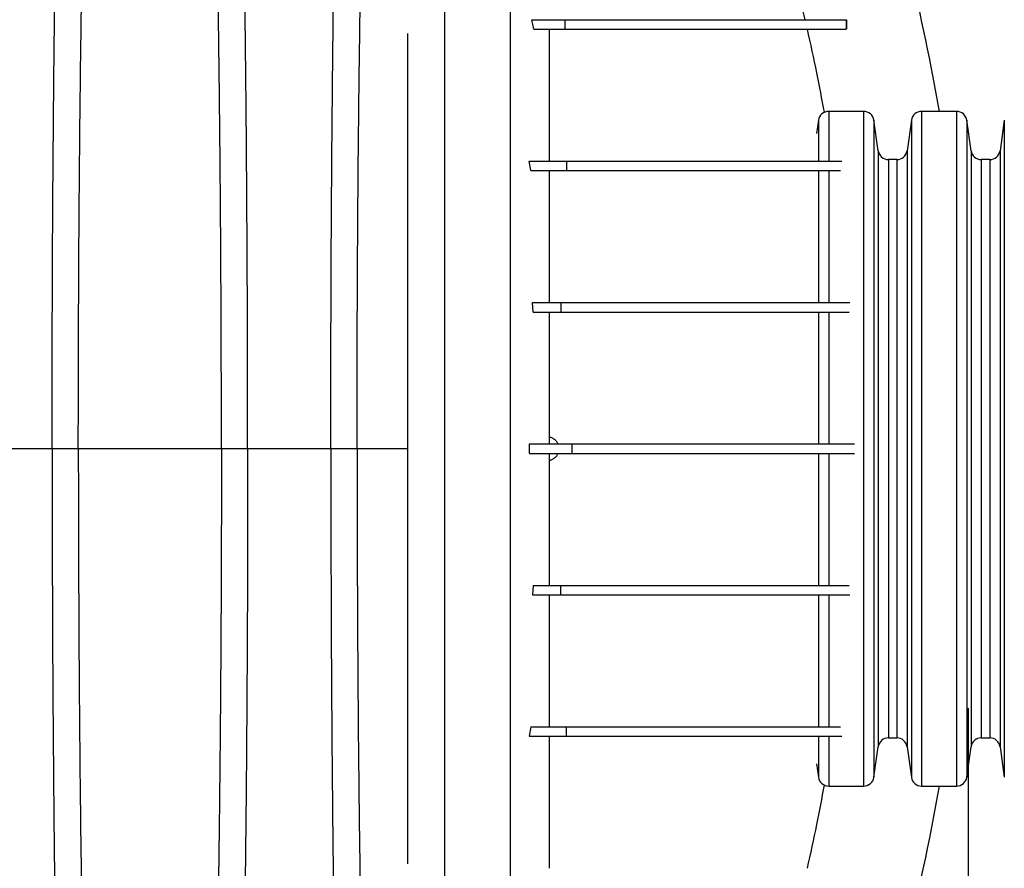
# Model space of a CAD drawing. Units: millimetres. Extents: x 648 to 27417, y 455 to 16615.
# Drawn here: x 25392 to 25705, y 7508 to 7779 of the extents above; entities that cross this region are included whole.
import ezdxf

# ---------------------------------------------------------------- set-up
doc = ezdxf.new("R2010")
doc.units = ezdxf.units.MM
doc.header["$LTSCALE"] = 65
doc.layers.add('FORMAT', color=7, linetype='Continuous')
doc.styles.add('SLDTEXTSTYLE1', font='TXT', dxfattribs={"width": 0.7})
doc.dimstyles.new('SLDDIMSTYLE8', dxfattribs={"dimtxt": 146.755556, "dimasz": 146.755556, "dimexe": 0, "dimexo": 0.0625, "dimgap": 36.688889, "dimtad": 0, "dimtih": 1, "dimtoh": 1, "dimdec": 0, "dimlfac": 1.692308, "dimrnd": 1e-09, "dimzin": 12, "dimdsep": 46, "dimtxsty": 'SLDTEXTSTYLE1', "dimsah": 1, "dimcen": 0.09, "dimadec": 0, "dimazin": 3, "dimtfac": 1, "dimtdec": 0, "dimtmove": 0, "dimatfit": 0, "dimfxl": 1, "dimfrac": 2, "dimtolj": 1, "dimtzin": 12, "dimarcsym": 0})

# ---------------------------------------------------------------- blocks, each defined once
blk = doc.blocks.new('_D_9')
at = {"layer": 'FORMAT', "color": 7, "transparency": 16777216}
for p, q in [((25693.37, 7559.51), (25693.37, 6738.01)), ((25873.48, 6966.65), (25873.48, 6738.01)), ((25693.37, 6803.01), (25411.14, 6803.01)), ((25873.48, 6803.01), (26200.61, 6803.01))]:
    blk.add_line(p, q, dxfattribs=at)
for points in [[(25693.37, 6803.01), (25546.61, 6825.59), (25546.61, 6780.43)], [(25873.48, 6803.01), (26020.23, 6780.43), (26020.23, 6825.59)]]:
    blk.add_solid(points, dxfattribs=at)
at = {"layer": 'FORMAT', "color": 7, "transparency": 16777216, "char_height": 137.583, "attachment_point": 1, "style": 'SLDTEXTSTYLE1'}
for s, insert in [('305mm', (26200.61, 6873.36)), ('MIN', (26868.59, 6873.36))]:
    blk.add_mtext(s, dxfattribs=dict(at, insert=insert))

msp = doc.modelspace()

# ---------------------------------------------------------------- linework, layer by layer
at = {"color": 7, "linetype": 'Continuous', "lineweight": 25}
for p, q in [((25555.26, 7775.64), (25554.58, 7778.64)), ((25554.58, 7778.64), (25565.12, 7778.64)), ((25565.12, 7778.64), (25565.12, 7775.64)), ((25654.63, 7778.64), (25654.63, 7775.64)), ((25654.7, 7778.64), (25654.7, 7775.64)), ((25555.26, 7775.64), (25565.12, 7775.64)), ((25660.16, 7749.45), (25649.03, 7749.45)), ((25649.03, 7749.45), (25649.03, 7733.63)), ((25660.16, 7749.45), (25660.16, 7534.67)), ((25689.73, 7749.45), (25678.6, 7749.45)), ((25678.6, 7749.45), (25678.6, 7534.67)), ((25689.73, 7749.45), (25689.73, 7534.67)), ((25645.78, 7746.62), (25645.18, 7742.37)), ((25645.78, 7746.62), (25645.78, 7733.62)), ((25664.78, 7736.93), (25663.42, 7746.62)), ((25663.42, 7746.62), (25663.42, 7537.49)), ((25675.34, 7746.62), (25673.98, 7736.93)), ((25675.34, 7746.62), (25675.34, 7537.49)), ((25694.35, 7736.93), (25692.98, 7746.62)), ((25692.98, 7746.62), (25692.98, 7537.49)), ((25704.91, 7746.62), (25703.55, 7736.93)), ((25704.91, 7746.62), (25704.91, 7537.49)), ((25664.78, 7736.93), (25664.78, 7547.19)), ((25673.98, 7736.93), (25673.98, 7547.19)), ((25694.35, 7736.93), (25694.35, 7547.19)), ((25703.55, 7736.93), (25703.55, 7547.19)), ((25554.22, 7730.61), (25553.77, 7733.61)), ((25553.77, 7733.61), (25565.64, 7733.61)), ((25565.64, 7733.61), (25565.64, 7730.61)), ((25670.73, 7734.1), (25668.03, 7734.1)), ((25668.03, 7734.1), (25668.03, 7550.01)), ((25670.73, 7734.1), (25670.73, 7550.01)), ((25700.3, 7734.1), (25697.6, 7734.1)), ((25697.6, 7734.1), (25697.6, 7550.01)), ((25700.3, 7734.1), (25700.3, 7550.01)), ((25554.22, 7730.61), (25565.64, 7730.61)), ((25645.78, 7730.7), (25645.78, 7688.62)), ((25649.03, 7730.69), (25649.03, 7688.63)), ((25555.02, 7685.58), (25554.83, 7688.59)), ((25554.83, 7688.59), (25563.79, 7688.59)), ((25563.79, 7688.59), (25563.79, 7685.58)), ((25555.02, 7685.58), (25563.79, 7685.58)), ((25645.78, 7685.6), (25645.78, 7643.56)), ((25649.03, 7685.6), (25649.03, 7643.56)), ((25515.01, 7645.95), (25515.01, 7638.45)), ((25560.04, 7645.81), (25560.04, 7643.56)), ((25401.92, 7642.06), (25375.47, 7642.06)), ((25410.27, 7642.06), (25401.92, 7642.06)), ((25455.8, 7642.06), (25410.27, 7642.06)), ((25464.15, 7642.06), (25455.8, 7642.06)), ((25490.6, 7642.06), (25464.15, 7642.06)), ((25498.95, 7642.06), (25490.6, 7642.06)), ((25515.01, 7642.06), (25498.95, 7642.06)), ((25553.85, 7640.56), (25553.85, 7643.56)), ((25553.85, 7643.56), (25567.29, 7643.56)), ((25567.29, 7643.56), (25567.29, 7640.56)), ((25553.85, 7640.56), (25567.29, 7640.56)), ((25560.04, 7640.56), (25560.04, 7638.31)), ((25645.78, 7640.56), (25645.78, 7598.51)), ((25649.03, 7640.56), (25649.03, 7598.49)), ((25555.02, 7598.53), (25554.83, 7595.53)), ((25555.02, 7598.53), (25563.79, 7598.53)), ((25563.79, 7595.53), (25563.79, 7598.53)), ((25554.83, 7595.53), (25563.79, 7595.53)), ((25645.78, 7595.5), (25645.78, 7553.42)), ((25649.03, 7595.5), (25649.03, 7553.44)), ((25554.22, 7553.5), (25553.77, 7550.5)), ((25553.77, 7550.5), (25565.64, 7550.5)), ((25554.22, 7553.5), (25565.64, 7553.5)), ((25565.64, 7550.5), (25565.64, 7553.5)), ((25645.78, 7550.49), (25645.78, 7537.49)), ((25649.03, 7550.42), (25649.03, 7534.67)), ((25668.03, 7550.01), (25670.73, 7550.01)), ((25697.6, 7550.01), (25700.3, 7550.01)), ((25663.42, 7537.49), (25664.78, 7547.19)), ((25673.98, 7547.19), (25675.34, 7537.49)), ((25692.98, 7537.49), (25694.35, 7547.19)), ((25703.55, 7547.19), (25704.91, 7537.49)), ((25645.18, 7541.75), (25645.78, 7537.49)), ((25649.03, 7534.67), (25660.16, 7534.67)), ((25678.6, 7534.67), (25689.73, 7534.67))]:
    msp.add_line(p, q, dxfattribs=at)
for centre, radius, start, end in [((25056.98, 7642.06), 636.39, 9.71515, 18.04004), ((25649.03, 7746.16), 3.28, 90, 172), ((25660.16, 7746.16), 3.28, 8, 90), ((25678.6, 7746.16), 3.28, 90, 172), ((25689.73, 7746.16), 3.28, 8, 90), ((25668.03, 7737.38), 3.28, 188, 270), ((25670.73, 7737.38), 3.28, 270, 352), ((25697.6, 7737.38), 3.28, 188, 270), ((25700.3, 7737.38), 3.28, 270, 352), ((25668.03, 7546.73), 3.28, 90, 172), ((25670.73, 7546.73), 3.28, 8, 90), ((25697.6, 7546.73), 3.28, 90, 172), ((25700.3, 7546.73), 3.28, 8, 90), ((25649.03, 7537.95), 3.28, 188, 270), ((25660.16, 7537.95), 3.28, 270, 352), ((25678.6, 7537.95), 3.28, 188, 270), ((25689.73, 7537.95), 3.28, 270, 352), ((25056.98, 7642.06), 636.39, 341.95996, 350.28485)]:
    msp.add_arc(centre, radius, start, end, dxfattribs=at)
for points, knots in [([(25401.92, 7642.06), (25401.92, 7646.66), (25401.93, 7655.84), (25401.95, 7669.55), (25401.99, 7683.13), (25402.04, 7696.58), (25402.1, 7709.86), (25402.18, 7722.97), (25402.28, 7735.87), (25402.39, 7748.75), (25402.51, 7761.58), (25402.65, 7774.33), (25402.8, 7786.77), (25402.97, 7798.87), (25403.14, 7810.63), (25403.33, 7822.01), (25403.53, 7832.99), (25403.75, 7843.55), (25403.97, 7853.67), (25404.2, 7863.32), (25404.45, 7872.5), (25404.72, 7881.6), (25405.01, 7890.85), (25405.33, 7900.21), (25405.67, 7909.16), (25406.05, 7918.57), (25406.48, 7928.26), (25406.96, 7938.07), (25407.46, 7947.16), (25407.97, 7955.54), (25408.49, 7963.19), (25409.02, 7970.12), (25409.63, 7977.02), (25410.32, 7983.82), (25411.09, 7990.93), (25411.86, 7997.53), (25412.38, 8001.52), (25412.64, 8003.51)], [0, 0, 0, 0, 0.022104, 0.044093, 0.065984, 0.087791, 0.109527, 0.131207, 0.152842, 0.174443, 0.197048, 0.21964, 0.242231, 0.264834, 0.28746, 0.310122, 0.332832, 0.355606, 0.378456, 0.401401, 0.424455, 0.447636, 0.474984, 0.502304, 0.529602, 0.556882, 0.592292, 0.627691, 0.663091, 0.698503, 0.733938, 0.769406, 0.80492, 0.853747, 0.902479, 0.951201, 1, 1, 1, 1]), ([(25464.15, 7642.06), (25464.15, 7646.66), (25464.15, 7655.84), (25464.13, 7669.55), (25464.09, 7683.13), (25464.04, 7696.58), (25463.97, 7709.86), (25463.89, 7722.97), (25463.8, 7735.87), (25463.69, 7748.75), (25463.57, 7761.58), (25463.43, 7774.33), (25463.27, 7786.77), (25463.11, 7798.87), (25462.93, 7810.63), (25462.74, 7822.01), (25462.54, 7832.99), (25462.33, 7843.55), (25462.11, 7853.67), (25461.87, 7863.32), (25461.63, 7872.5), (25461.36, 7881.6), (25461.06, 7890.85), (25460.74, 7900.21), (25460.41, 7909.16), (25460.03, 7918.57), (25459.6, 7928.26), (25459.11, 7938.07), (25458.62, 7947.16), (25458.11, 7955.54), (25457.59, 7963.19), (25457.05, 7970.12), (25456.45, 7977.02), (25455.76, 7983.82), (25454.99, 7990.93), (25454.21, 7997.53), (25453.69, 8001.52), (25453.43, 8003.51)], [0, 0, 0, 0, 0.022104, 0.044093, 0.065984, 0.087791, 0.109527, 0.131207, 0.152842, 0.174443, 0.197048, 0.21964, 0.242231, 0.264834, 0.28746, 0.310122, 0.332832, 0.355606, 0.378456, 0.401401, 0.424455, 0.447636, 0.474984, 0.502304, 0.529602, 0.556882, 0.592292, 0.627691, 0.663091, 0.698503, 0.733938, 0.769406, 0.80492, 0.853747, 0.902479, 0.951201, 1, 1, 1, 1]), ([(25490.6, 7642.06), (25490.6, 7646.66), (25490.61, 7655.84), (25490.63, 7669.54), (25490.67, 7683.12), (25490.72, 7696.56), (25490.78, 7709.84), (25490.86, 7722.93), (25490.96, 7735.83), (25491.07, 7748.7), (25491.19, 7761.53), (25491.33, 7774.27), (25491.48, 7786.7), (25491.65, 7798.8), (25491.82, 7810.55), (25492.01, 7821.92), (25492.21, 7832.9), (25492.43, 7843.46), (25492.65, 7853.57), (25492.88, 7863.22), (25493.13, 7872.4), (25493.4, 7881.51), (25493.69, 7890.75), (25494.01, 7900.12), (25494.35, 7909.08), (25494.73, 7918.49), (25495.16, 7928.18), (25495.64, 7937.99), (25496.14, 7947.09), (25496.65, 7955.48), (25497.17, 7963.13), (25497.7, 7970.07), (25498.31, 7976.99), (25499, 7983.8), (25499.77, 7990.92), (25500.54, 7997.53), (25501.06, 8001.52), (25501.32, 8003.51)], [0, 0, 0, 0, 0.022098, 0.04408, 0.065963, 0.087761, 0.109488, 0.131158, 0.152782, 0.174372, 0.196965, 0.219546, 0.242127, 0.264719, 0.287335, 0.309987, 0.332688, 0.355453, 0.378296, 0.401233, 0.424282, 0.447456, 0.474799, 0.502116, 0.529413, 0.556693, 0.592106, 0.627512, 0.662922, 0.698345, 0.733793, 0.769277, 0.804807, 0.853659, 0.90242, 0.951171, 1, 1, 1, 1]), ([(25526.82, 8002.68), (25526.82, 8001.99), (25526.82, 8000.6), (25526.82, 7997.71), (25526.82, 7994.23), (25526.82, 7990.12), (25526.82, 7985.44), (25526.82, 7980.21), (25526.82, 7974.48), (25526.82, 7968.22), (25526.82, 7961.41), (25526.82, 7954.06), (25526.82, 7946.18), (25526.82, 7937.83), (25526.82, 7929.01), (25526.82, 7919.68), (25526.82, 7909.81), (25526.82, 7899.94), (25526.82, 7890.14), (25526.82, 7880.5), (25526.82, 7870.42), (25526.82, 7859.87), (25526.82, 7848.8), (25526.82, 7838.02), (25526.82, 7827.63), (25526.82, 7817.74), (25526.82, 7807.48), (25526.82, 7796.84), (25526.82, 7785.82), (25526.82, 7774.41), (25526.82, 7762.63), (25526.82, 7750.48), (25526.82, 7737.96), (25526.82, 7725.09), (25526.82, 7711.89), (25526.82, 7700.25), (25526.82, 7690.29), (25526.82, 7682.08), (25526.82, 7673.77), (25526.82, 7665.37), (25526.82, 7656.91), (25526.82, 7648.9), (25526.82, 7640.87), (25526.82, 7631.1), (25526.82, 7619.19), (25526.82, 7605.74), (25526.82, 7592.56), (25526.82, 7579.65), (25526.82, 7567.02), (25526.82, 7554.69), (25526.82, 7542.66), (25526.82, 7530.77), (25526.82, 7519.03), (25526.82, 7507.47), (25526.82, 7496.28), (25526.82, 7485.47), (25526.82, 7475.02), (25526.82, 7464.28), (25526.82, 7453.31), (25526.82, 7442.19), (25526.82, 7431.57), (25526.82, 7421.4), (25526.82, 7411.72), (25526.82, 7402.49), (25526.82, 7393.67), (25526.82, 7385.19), (25526.82, 7376.48), (25526.82, 7367.61), (25526.82, 7358.65), (25526.82, 7350.14), (25526.82, 7342.06), (25526.82, 7334.42), (25526.82, 7327.23), (25526.82, 7320.49), (25526.82, 7314.19), (25526.82, 7308.34), (25526.82, 7302.96), (25526.82, 7298.07), (25526.82, 7293.68), (25526.82, 7290.29), (25526.82, 7287.72), (25526.82, 7285.79), (25526.82, 7284.09), (25526.82, 7282.61), (25526.82, 7281.83), (25526.82, 7281.45)], [0, 0, 0, 0, 0.014711, 0.02965, 0.044793, 0.060119, 0.075602, 0.090934, 0.106361, 0.121857, 0.137389, 0.153244, 0.169072, 0.184851, 0.200596, 0.216305, 0.231973, 0.2476, 0.26072, 0.273814, 0.286894, 0.299993, 0.313129, 0.3263, 0.336675, 0.347075, 0.357508, 0.367982, 0.378501, 0.389075, 0.399714, 0.410429, 0.421231, 0.432133, 0.44315, 0.454295, 0.460928, 0.467614, 0.474356, 0.481156, 0.488019, 0.494857, 0.500551, 0.507468, 0.51852, 0.529402, 0.540128, 0.550714, 0.561174, 0.57152, 0.581766, 0.591924, 0.602484, 0.612971, 0.623397, 0.633772, 0.644105, 0.654403, 0.666721, 0.679005, 0.691261, 0.703489, 0.715697, 0.727696, 0.739721, 0.751778, 0.763869, 0.778579, 0.793343, 0.808162, 0.823034, 0.837978, 0.852713, 0.867482, 0.882262, 0.897028, 0.911757, 0.926427, 0.941015, 0.9555, 0.964545, 0.973536, 0.982471, 0.991345, 1, 1, 1, 1]), ([(25547.72, 8002.68), (25547.72, 8001.99), (25547.72, 8000.6), (25547.72, 7997.71), (25547.72, 7994.23), (25547.72, 7990.12), (25547.72, 7985.44), (25547.72, 7980.21), (25547.72, 7974.48), (25547.72, 7968.22), (25547.72, 7961.41), (25547.72, 7954.06), (25547.72, 7946.18), (25547.72, 7937.83), (25547.72, 7929.01), (25547.72, 7919.68), (25547.72, 7909.81), (25547.72, 7899.94), (25547.72, 7890.14), (25547.72, 7880.5), (25547.72, 7870.42), (25547.72, 7859.87), (25547.72, 7848.8), (25547.72, 7838.02), (25547.72, 7827.63), (25547.72, 7817.74), (25547.72, 7807.48), (25547.72, 7796.84), (25547.72, 7785.82), (25547.72, 7774.41), (25547.72, 7762.63), (25547.72, 7750.48), (25547.72, 7737.96), (25547.72, 7725.09), (25547.72, 7711.89), (25547.72, 7700.25), (25547.72, 7690.29), (25547.72, 7682.08), (25547.72, 7673.77), (25547.72, 7665.37), (25547.72, 7656.91), (25547.72, 7648.9), (25547.72, 7640.87), (25547.72, 7631.1), (25547.72, 7619.19), (25547.72, 7605.74), (25547.72, 7592.56), (25547.72, 7579.65), (25547.72, 7567.02), (25547.72, 7554.69), (25547.72, 7542.66), (25547.72, 7530.77), (25547.72, 7519.03), (25547.72, 7507.47), (25547.72, 7496.28), (25547.72, 7485.47), (25547.72, 7475.02), (25547.72, 7464.28), (25547.72, 7453.31), (25547.72, 7442.19), (25547.72, 7431.57), (25547.72, 7421.4), (25547.72, 7411.72), (25547.72, 7402.49), (25547.72, 7393.67), (25547.72, 7385.19), (25547.72, 7376.48), (25547.72, 7367.61), (25547.72, 7358.65), (25547.72, 7350.14), (25547.72, 7342.06), (25547.72, 7334.42), (25547.72, 7327.23), (25547.72, 7320.49), (25547.72, 7314.19), (25547.72, 7308.34), (25547.72, 7302.96), (25547.72, 7298.07), (25547.72, 7293.68), (25547.72, 7290.29), (25547.72, 7287.72), (25547.72, 7285.79), (25547.72, 7284.09), (25547.72, 7282.61), (25547.72, 7281.83), (25547.72, 7281.45)], [0, 0, 0, 0, 0.014711, 0.02965, 0.044793, 0.060119, 0.075602, 0.090934, 0.106361, 0.121857, 0.137389, 0.153244, 0.169072, 0.184851, 0.200596, 0.216305, 0.231973, 0.2476, 0.26072, 0.273814, 0.286894, 0.299993, 0.313129, 0.3263, 0.336675, 0.347075, 0.357508, 0.367982, 0.378501, 0.389075, 0.399714, 0.410429, 0.421231, 0.432133, 0.44315, 0.454295, 0.460928, 0.467614, 0.474356, 0.481156, 0.488019, 0.494857, 0.500551, 0.507468, 0.51852, 0.529402, 0.540128, 0.550714, 0.561174, 0.57152, 0.581766, 0.591924, 0.602484, 0.612971, 0.623397, 0.633772, 0.644105, 0.654403, 0.666721, 0.679005, 0.691261, 0.703489, 0.715697, 0.727696, 0.739721, 0.751778, 0.763869, 0.778579, 0.793343, 0.808162, 0.823034, 0.837978, 0.852713, 0.867482, 0.882262, 0.897028, 0.911757, 0.926427, 0.941015, 0.9555, 0.964545, 0.973536, 0.982471, 0.991345, 1, 1, 1, 1]), ([(25410.27, 7642.06), (25410.27, 7646.57), (25410.28, 7655.57), (25410.3, 7669.01), (25410.35, 7682.33), (25410.41, 7695.5), (25410.48, 7708.51), (25410.57, 7721.09), (25410.67, 7733.22), (25410.78, 7744.89), (25410.91, 7756.33), (25411.05, 7767.52), (25411.2, 7778.66), (25411.37, 7789.7), (25411.55, 7800.59), (25411.75, 7811.11), (25411.96, 7821.23), (25412.18, 7830.91), (25412.41, 7839.96), (25412.64, 7848.39), (25412.88, 7856.21), (25413.12, 7863.52), (25413.38, 7870.63), (25413.67, 7878.42), (25414.02, 7886.75), (25414.42, 7895.46), (25414.83, 7903.65), (25415.25, 7911.31), (25415.69, 7918.39), (25416.13, 7924.9), (25416.58, 7930.83), (25417.03, 7936.23), (25417.53, 7941.4), (25418.06, 7946.1), (25418.63, 7950.64), (25419.2, 7954.95), (25419.78, 7958.95), (25420.37, 7962.7), (25420.76, 7964.97), (25420.95, 7966.1)], [0, 0, 0, 0, 0.023753, 0.047401, 0.07096, 0.094442, 0.117861, 0.141227, 0.163219, 0.185182, 0.207124, 0.229054, 0.250978, 0.274237, 0.297511, 0.320814, 0.344159, 0.367561, 0.391038, 0.413259, 0.43558, 0.457995, 0.480382, 0.502724, 0.534131, 0.565468, 0.596745, 0.627974, 0.659166, 0.689779, 0.720381, 0.750986, 0.781607, 0.818101, 0.854546, 0.890909, 0.92724, 0.963586, 1, 1, 1, 1]), ([(25455.8, 7642.06), (25455.8, 7646.57), (25455.8, 7655.57), (25455.77, 7669.01), (25455.73, 7682.33), (25455.67, 7695.5), (25455.59, 7708.51), (25455.5, 7721.09), (25455.4, 7733.22), (25455.29, 7744.89), (25455.17, 7756.33), (25455.03, 7767.52), (25454.88, 7778.66), (25454.71, 7789.7), (25454.52, 7800.59), (25454.33, 7811.11), (25454.12, 7821.23), (25453.9, 7830.91), (25453.67, 7839.96), (25453.44, 7848.39), (25453.2, 7856.21), (25452.95, 7863.52), (25452.7, 7870.63), (25452.4, 7878.42), (25452.05, 7886.75), (25451.66, 7895.46), (25451.25, 7903.65), (25450.82, 7911.31), (25450.39, 7918.39), (25449.95, 7924.9), (25449.5, 7930.83), (25449.04, 7936.23), (25448.55, 7941.4), (25448.02, 7946.1), (25447.45, 7950.64), (25446.87, 7954.95), (25446.29, 7958.95), (25445.71, 7962.7), (25445.32, 7964.97), (25445.12, 7966.1)], [0, 0, 0, 0, 0.0237528, 0.047401, 0.0709597, 0.0944422, 0.1178609, 0.1412269, 0.1632192, 0.1851823, 0.2071243, 0.2290536, 0.2509784, 0.2742367, 0.2975111, 0.3208141, 0.3441591, 0.3675614, 0.3910381, 0.4132585, 0.4355796, 0.4579951, 0.4803818, 0.5027241, 0.5341312, 0.5654678, 0.5967448, 0.6279736, 0.6591661, 0.6897786, 0.7203808, 0.7509858, 0.7816075, 0.8181014, 0.8545465, 0.8909094, 0.9272395, 0.9635865, 1, 1, 1, 1]), ([(25498.95, 7642.06), (25498.95, 7646.86), (25498.96, 7656.45), (25498.99, 7670.75), (25499.04, 7684.91), (25499.11, 7698.89), (25499.19, 7712.67), (25499.29, 7726.22), (25499.41, 7739.14), (25499.54, 7751.43), (25499.68, 7763.1), (25499.83, 7774.48), (25499.99, 7785.55), (25500.17, 7796.29), (25500.36, 7806.68), (25500.56, 7816.7), (25500.77, 7826.32), (25500.99, 7835.53), (25501.23, 7844.29), (25501.47, 7852.61), (25501.77, 7861.85), (25502.13, 7872.05), (25502.57, 7883.02), (25503.03, 7893.22), (25503.49, 7902.65), (25503.97, 7911.33), (25504.47, 7919.33), (25504.97, 7926.65), (25505.49, 7933.26), (25506.02, 7939.17), (25506.63, 7944.96), (25507.32, 7950.52), (25508.08, 7956.28), (25508.86, 7961.51), (25509.37, 7964.57), (25509.63, 7966.1)], [0, 0, 0, 0, 0.025322, 0.05051, 0.075587, 0.100569, 0.125475, 0.150319, 0.175116, 0.197819, 0.220505, 0.243185, 0.26587, 0.288572, 0.311302, 0.334075, 0.356903, 0.379803, 0.40279, 0.425884, 0.4491, 0.485593, 0.522007, 0.558355, 0.593711, 0.629032, 0.664333, 0.699629, 0.734938, 0.770276, 0.805661, 0.854314, 0.902855, 0.951383, 1, 1, 1, 1]), ([(25641.56, 7778.64), (25639.86, 7785.56), (25636.47, 7799.4), (25632.38, 7813.34), (25630.18, 7820.41), (25630.1, 7820.67)], [0, 0, 0, 0, 0.490385, 0.981392, 1, 1, 1, 1]), ([(25565.12, 7778.64), (25567.05, 7778.64), (25570.95, 7778.64), (25576.49, 7778.64), (25581.77, 7778.64), (25586.76, 7778.64), (25591.41, 7778.64), (25595.73, 7778.64), (25599.75, 7778.64), (25603.51, 7778.64), (25607.03, 7778.64), (25610.36, 7778.64), (25613.5, 7778.64), (25616.47, 7778.64), (25619.09, 7778.64), (25621.41, 7778.64), (25623.47, 7778.64), (25625.48, 7778.64), (25627.43, 7778.64), (25629.34, 7778.64), (25631.22, 7778.64), (25633.04, 7778.64), (25634.83, 7778.64), (25636.57, 7778.64), (25638.27, 7778.64), (25639.93, 7778.64), (25641.58, 7778.64), (25643.14, 7778.64), (25644.63, 7778.64), (25646.07, 7778.64), (25647.49, 7778.64), (25648.92, 7778.64), (25650.34, 7778.64), (25651.77, 7778.64), (25653.21, 7778.64), (25654.15, 7778.64), (25654.63, 7778.64)], [0, 0, 0, 0, 0.016028, 0.032279, 0.048829, 0.065773, 0.083232, 0.101011, 0.119566, 0.139056, 0.159648, 0.181504, 0.204781, 0.229629, 0.25619, 0.278349, 0.30171, 0.326331, 0.35227, 0.380091, 0.40939, 0.440221, 0.472637, 0.50669, 0.541777, 0.578537, 0.617018, 0.657264, 0.694726, 0.733664, 0.774107, 0.816088, 0.859637, 0.904785, 0.951562, 1, 1, 1, 1]), ([(25515.01, 7774.23), (25515.01, 7773.15), (25515.01, 7768.88), (25515.01, 7761.16), (25515.01, 7750.99), (25515.01, 7740.51), (25515.01, 7729.72), (25515.01, 7718.6), (25515.01, 7707.16), (25515.01, 7695.36), (25515.01, 7683.34), (25515.01, 7671.08), (25515.01, 7658.59), (25515.01, 7650.19), (25515.01, 7645.95)], [0, 0, 0, 0, 0.028456, 0.112935, 0.196678, 0.282579, 0.368264, 0.453956, 0.542661, 0.631979, 0.722147, 0.813395, 0.905941, 1, 1, 1, 1]), ([(25560.04, 7775.64), (25560.04, 7772.4), (25560.04, 7765.91), (25560.04, 7755.63), (25560.04, 7744.89), (25560.04, 7737.39), (25560.04, 7733.61)], [0, 0, 0, 0, 0.2423092, 0.4862458, 0.7416, 1, 1, 1, 1]), ([(25565.12, 7775.64), (25567.05, 7775.64), (25570.95, 7775.64), (25576.49, 7775.64), (25581.77, 7775.64), (25586.76, 7775.64), (25591.41, 7775.64), (25595.73, 7775.64), (25599.75, 7775.64), (25603.51, 7775.64), (25607.03, 7775.64), (25610.36, 7775.64), (25613.5, 7775.64), (25616.47, 7775.64), (25619.09, 7775.64), (25621.41, 7775.64), (25623.47, 7775.64), (25625.48, 7775.64), (25627.43, 7775.64), (25629.34, 7775.64), (25631.22, 7775.64), (25633.04, 7775.64), (25634.83, 7775.64), (25636.57, 7775.64), (25638.27, 7775.64), (25639.93, 7775.64), (25641.58, 7775.64), (25643.14, 7775.64), (25644.63, 7775.64), (25646.07, 7775.64), (25647.49, 7775.64), (25648.92, 7775.64), (25650.34, 7775.64), (25651.77, 7775.64), (25653.21, 7775.64), (25654.15, 7775.64), (25654.63, 7775.64)], [0, 0, 0, 0, 0.016028, 0.032279, 0.048829, 0.065773, 0.083232, 0.101011, 0.119566, 0.139056, 0.159648, 0.181504, 0.204781, 0.229629, 0.25619, 0.278349, 0.30171, 0.326331, 0.35227, 0.380091, 0.40939, 0.440221, 0.472637, 0.50669, 0.541777, 0.578537, 0.617018, 0.657264, 0.694726, 0.733664, 0.774107, 0.816088, 0.859637, 0.904785, 0.951562, 1, 1, 1, 1]), ([(25647.67, 7749.15), (25646.89, 7753.33), (25645.25, 7762.2), (25643.29, 7770.99), (25642.25, 7775.64)], [0, 0, 0, 0, 0.47211, 1, 1, 1, 1]), ([(25565.64, 7733.61), (25567.76, 7733.61), (25572, 7733.61), (25578.03, 7733.61), (25583.78, 7733.61), (25589.23, 7733.61), (25594.39, 7733.61), (25599.56, 7733.61), (25604.67, 7733.61), (25609.68, 7733.61), (25614.34, 7733.61), (25618.71, 7733.61), (25622.8, 7733.61), (25626.63, 7733.61), (25630.19, 7733.61), (25633.5, 7733.61), (25636.59, 7733.61), (25639.45, 7733.61), (25642, 7733.61), (25644.28, 7733.61), (25646.32, 7733.61), (25648.24, 7733.61), (25650.03, 7733.61), (25651.72, 7733.61), (25652.72, 7733.61), (25653.23, 7733.61)], [0, 0, 0, 0, 0.02722, 0.054516, 0.082036, 0.109906, 0.138242, 0.167176, 0.20222, 0.238492, 0.276192, 0.315518, 0.357514, 0.401566, 0.447824, 0.49643, 0.547513, 0.601189, 0.657562, 0.709173, 0.762976, 0.819027, 0.877376, 0.938068, 1, 1, 1, 1]), ([(25560.04, 7730.61), (25560.04, 7727.85), (25560.04, 7722.29), (25560.04, 7713.75), (25560.04, 7705.27), (25560.04, 7696.87), (25560.04, 7691.36), (25560.04, 7688.59)], [0, 0, 0, 0, 0.20219, 0.406914, 0.614523, 0.80578, 1, 1, 1, 1]), ([(25565.64, 7730.61), (25567.76, 7730.61), (25572, 7730.61), (25578.03, 7730.61), (25583.78, 7730.61), (25589.23, 7730.61), (25594.39, 7730.61), (25599.56, 7730.61), (25604.67, 7730.61), (25609.68, 7730.61), (25614.34, 7730.61), (25618.71, 7730.61), (25622.8, 7730.61), (25626.63, 7730.61), (25630.19, 7730.61), (25633.5, 7730.61), (25636.59, 7730.61), (25639.45, 7730.61), (25642, 7730.61), (25644.28, 7730.61), (25646.32, 7730.61), (25648.24, 7730.61), (25650.03, 7730.61), (25651.56, 7730.61), (25652.42, 7730.61), (25652.79, 7730.61)], [0, 0, 0, 0, 0.027703, 0.055484, 0.083491, 0.111857, 0.140696, 0.170142, 0.205808, 0.242724, 0.281093, 0.321117, 0.363858, 0.408691, 0.455771, 0.50524, 0.557229, 0.611858, 0.66923, 0.721757, 0.776516, 0.833561, 0.892945, 0.954715, 1, 1, 1, 1]), ([(25563.79, 7688.59), (25565.05, 7688.59), (25567.71, 7688.59), (25571.78, 7688.59), (25576.13, 7688.59), (25580.67, 7688.59), (25584.98, 7688.59), (25589.03, 7688.59), (25592.81, 7688.59), (25596.6, 7688.59), (25600.4, 7688.59), (25604.2, 7688.59), (25607.97, 7688.59), (25611.7, 7688.59), (25615.4, 7688.59), (25619.05, 7688.59), (25622.62, 7688.59), (25626.1, 7688.59), (25629.49, 7688.59), (25632.8, 7688.59), (25635.84, 7688.59), (25638.64, 7688.59), (25641.22, 7688.59), (25643.71, 7688.59), (25646.11, 7688.59), (25648.42, 7688.59), (25650.58, 7688.59), (25652.6, 7688.59), (25654.33, 7688.59), (25655.32, 7688.59), (25655.76, 7688.59)], [0, 0, 0, 0, 0.016934, 0.035764, 0.056428, 0.078927, 0.103316, 0.123876, 0.145747, 0.169021, 0.193806, 0.22023, 0.248425, 0.27854, 0.310727, 0.345144, 0.381956, 0.4206, 0.461871, 0.505928, 0.55293, 0.595239, 0.639879, 0.686947, 0.736538, 0.78875, 0.843677, 0.898038, 0.954976, 1, 1, 1, 1]), ([(25560.04, 7685.58), (25560.04, 7681.32), (25560.04, 7672.66), (25560.04, 7659.38), (25560.04, 7650.38), (25560.04, 7645.81)], [0, 0, 0, 0, 0.323762, 0.656724, 1, 1, 1, 1]), ([(25563.79, 7685.58), (25565.05, 7685.58), (25567.71, 7685.58), (25571.78, 7685.58), (25576.13, 7685.58), (25580.67, 7685.58), (25584.98, 7685.58), (25589.03, 7685.58), (25592.81, 7685.58), (25596.6, 7685.58), (25600.4, 7685.58), (25604.2, 7685.58), (25607.97, 7685.58), (25611.7, 7685.58), (25615.4, 7685.58), (25619.05, 7685.58), (25622.62, 7685.58), (25626.1, 7685.58), (25629.49, 7685.58), (25632.8, 7685.58), (25635.84, 7685.58), (25638.64, 7685.58), (25641.22, 7685.58), (25643.71, 7685.58), (25646.11, 7685.58), (25648.42, 7685.58), (25650.58, 7685.58), (25652.59, 7685.58), (25654.27, 7685.58), (25655.2, 7685.58), (25655.58, 7685.58)], [0, 0, 0, 0, 0.017033, 0.035974, 0.056759, 0.079389, 0.103922, 0.124603, 0.146601, 0.170012, 0.194942, 0.221521, 0.249882, 0.280173, 0.312548, 0.347168, 0.384195, 0.423066, 0.464579, 0.508894, 0.556172, 0.598728, 0.64363, 0.690974, 0.740856, 0.793374, 0.848623, 0.903302, 0.960574, 1, 1, 1, 1]), ([(25562.98, 7643.56), (25562.84, 7643.81), (25562.53, 7644.35), (25561.84, 7645.02), (25560.99, 7645.55), (25560.36, 7645.72), (25560.04, 7645.81)], [0, 0, 0, 0, 0.2288604, 0.485907, 0.7429535, 1, 1, 1, 1]), ([(25401.92, 7642.06), (25401.92, 7637.46), (25401.93, 7628.28), (25401.95, 7614.57), (25401.99, 7600.98), (25402.04, 7587.54), (25402.1, 7574.25), (25402.18, 7561.15), (25402.28, 7548.25), (25402.39, 7535.36), (25402.51, 7522.53), (25402.65, 7509.79), (25402.8, 7497.35), (25402.97, 7485.24), (25403.14, 7473.49), (25403.33, 7462.11), (25403.53, 7451.13), (25403.75, 7440.56), (25403.97, 7430.44), (25404.2, 7420.79), (25404.45, 7411.62), (25404.72, 7402.51), (25405.01, 7393.27), (25405.33, 7383.91), (25405.67, 7374.95), (25406.05, 7365.55), (25406.48, 7355.85), (25406.96, 7346.05), (25407.46, 7336.96), (25407.97, 7328.58), (25408.49, 7320.93), (25409.02, 7314), (25409.63, 7307.09), (25410.32, 7300.3), (25411.09, 7293.18), (25411.86, 7286.58), (25412.38, 7282.6), (25412.64, 7280.6)], [0, 0, 0, 0, 0.022104, 0.044093, 0.065984, 0.087791, 0.109527, 0.131207, 0.152842, 0.174443, 0.197048, 0.21964, 0.242231, 0.264834, 0.28746, 0.310122, 0.332832, 0.355606, 0.378456, 0.401401, 0.424455, 0.447636, 0.474984, 0.502304, 0.529602, 0.556882, 0.592292, 0.627691, 0.663091, 0.698503, 0.733938, 0.769406, 0.80492, 0.853747, 0.902479, 0.951201, 1, 1, 1, 1]), ([(25410.27, 7642.06), (25410.27, 7637.55), (25410.28, 7628.55), (25410.3, 7615.11), (25410.35, 7601.79), (25410.41, 7588.61), (25410.48, 7575.6), (25410.57, 7563.03), (25410.67, 7550.9), (25410.78, 7539.22), (25410.91, 7527.78), (25411.05, 7516.59), (25411.2, 7505.46), (25411.37, 7494.42), (25411.55, 7483.52), (25411.75, 7473), (25411.96, 7462.89), (25412.18, 7453.21), (25412.41, 7444.15), (25412.64, 7435.73), (25412.88, 7427.91), (25413.12, 7420.6), (25413.38, 7413.48), (25413.67, 7405.7), (25414.02, 7397.37), (25414.42, 7388.66), (25414.83, 7380.47), (25415.25, 7372.81), (25415.69, 7365.72), (25416.13, 7359.22), (25416.58, 7353.28), (25417.03, 7347.89), (25417.53, 7342.72), (25418.06, 7338.01), (25418.63, 7333.47), (25419.2, 7329.17), (25419.78, 7325.16), (25420.37, 7321.41), (25420.76, 7319.15), (25420.95, 7318.02)], [0, 0, 0, 0, 0.023753, 0.047401, 0.07096, 0.094442, 0.117861, 0.141227, 0.163219, 0.185182, 0.207124, 0.229054, 0.250978, 0.274237, 0.297511, 0.320814, 0.344159, 0.367561, 0.391038, 0.413259, 0.43558, 0.457995, 0.480382, 0.502724, 0.534131, 0.565468, 0.596745, 0.627974, 0.659166, 0.689779, 0.720381, 0.750986, 0.781607, 0.818101, 0.854546, 0.890909, 0.92724, 0.963586, 1, 1, 1, 1]), ([(25455.8, 7642.06), (25455.8, 7637.55), (25455.8, 7628.55), (25455.77, 7615.11), (25455.73, 7601.79), (25455.67, 7588.61), (25455.59, 7575.6), (25455.5, 7563.03), (25455.4, 7550.9), (25455.29, 7539.22), (25455.17, 7527.78), (25455.03, 7516.59), (25454.88, 7505.46), (25454.71, 7494.42), (25454.52, 7483.52), (25454.33, 7473), (25454.12, 7462.89), (25453.9, 7453.21), (25453.67, 7444.15), (25453.44, 7435.73), (25453.2, 7427.91), (25452.95, 7420.6), (25452.7, 7413.48), (25452.4, 7405.7), (25452.05, 7397.37), (25451.66, 7388.66), (25451.25, 7380.47), (25450.82, 7372.81), (25450.39, 7365.72), (25449.95, 7359.22), (25449.5, 7353.28), (25449.04, 7347.89), (25448.55, 7342.72), (25448.02, 7338.01), (25447.45, 7333.47), (25446.87, 7329.17), (25446.29, 7325.16), (25445.71, 7321.41), (25445.32, 7319.15), (25445.12, 7318.02)], [0, 0, 0, 0, 0.0237528, 0.047401, 0.0709597, 0.0944422, 0.1178609, 0.1412269, 0.1632192, 0.1851823, 0.2071243, 0.2290536, 0.2509784, 0.2742367, 0.2975111, 0.3208141, 0.3441591, 0.3675614, 0.3910381, 0.4132585, 0.4355796, 0.4579951, 0.4803818, 0.5027241, 0.5341312, 0.5654678, 0.5967448, 0.6279736, 0.6591661, 0.6897786, 0.7203808, 0.7509858, 0.7816075, 0.8181014, 0.8545465, 0.8909094, 0.9272395, 0.9635865, 1, 1, 1, 1]), ([(25464.15, 7642.06), (25464.15, 7637.46), (25464.15, 7628.28), (25464.13, 7614.57), (25464.09, 7600.98), (25464.04, 7587.54), (25463.97, 7574.25), (25463.89, 7561.15), (25463.8, 7548.25), (25463.69, 7535.36), (25463.57, 7522.53), (25463.43, 7509.79), (25463.27, 7497.35), (25463.11, 7485.24), (25462.93, 7473.49), (25462.74, 7462.11), (25462.54, 7451.13), (25462.33, 7440.56), (25462.11, 7430.44), (25461.87, 7420.79), (25461.63, 7411.62), (25461.36, 7402.51), (25461.06, 7393.27), (25460.74, 7383.91), (25460.41, 7374.95), (25460.03, 7365.55), (25459.6, 7355.85), (25459.11, 7346.05), (25458.62, 7336.96), (25458.11, 7328.58), (25457.59, 7320.93), (25457.05, 7314), (25456.45, 7307.09), (25455.76, 7300.3), (25454.99, 7293.18), (25454.21, 7286.58), (25453.69, 7282.6), (25453.43, 7280.6)], [0, 0, 0, 0, 0.022104, 0.044093, 0.065984, 0.087791, 0.109527, 0.131207, 0.152842, 0.174443, 0.197048, 0.21964, 0.242231, 0.264834, 0.28746, 0.310122, 0.332832, 0.355606, 0.378456, 0.401401, 0.424455, 0.447636, 0.474984, 0.502304, 0.529602, 0.556882, 0.592292, 0.627691, 0.663091, 0.698503, 0.733938, 0.769406, 0.80492, 0.853747, 0.902479, 0.951201, 1, 1, 1, 1]), ([(25490.6, 7642.06), (25490.6, 7637.46), (25490.61, 7628.28), (25490.63, 7614.58), (25490.67, 7601), (25490.72, 7587.56), (25490.78, 7574.28), (25490.86, 7561.18), (25490.96, 7548.29), (25491.07, 7535.41), (25491.19, 7522.59), (25491.33, 7509.85), (25491.48, 7497.42), (25491.65, 7485.32), (25491.82, 7473.57), (25492.01, 7462.19), (25492.21, 7451.22), (25492.43, 7440.66), (25492.65, 7430.54), (25492.88, 7420.89), (25493.13, 7411.72), (25493.4, 7402.61), (25493.69, 7393.36), (25494.01, 7384), (25494.35, 7375.04), (25494.73, 7365.63), (25495.16, 7355.93), (25495.64, 7346.13), (25496.14, 7337.03), (25496.65, 7328.64), (25497.17, 7320.98), (25497.7, 7314.04), (25498.31, 7307.13), (25499, 7300.32), (25499.77, 7293.2), (25500.54, 7286.59), (25501.06, 7282.6), (25501.32, 7280.6)], [0, 0, 0, 0, 0.022098, 0.04408, 0.065963, 0.087761, 0.109488, 0.131158, 0.152782, 0.174372, 0.196965, 0.219546, 0.242127, 0.264719, 0.287335, 0.309987, 0.332688, 0.355453, 0.378296, 0.401233, 0.424282, 0.447456, 0.474799, 0.502116, 0.529413, 0.556693, 0.592106, 0.627512, 0.662922, 0.698345, 0.733793, 0.769277, 0.804807, 0.853659, 0.90242, 0.951171, 1, 1, 1, 1]), ([(25498.95, 7642.06), (25498.95, 7637.25), (25498.96, 7627.67), (25498.99, 7613.36), (25499.04, 7599.21), (25499.11, 7585.22), (25499.19, 7571.44), (25499.29, 7557.89), (25499.41, 7544.97), (25499.54, 7532.68), (25499.68, 7521.02), (25499.83, 7509.64), (25499.99, 7498.57), (25500.17, 7487.82), (25500.36, 7477.43), (25500.56, 7467.42), (25500.77, 7457.79), (25500.99, 7448.59), (25501.23, 7439.83), (25501.47, 7431.51), (25501.77, 7422.27), (25502.13, 7412.07), (25502.57, 7401.09), (25503.03, 7390.9), (25503.49, 7381.46), (25503.97, 7372.78), (25504.47, 7364.78), (25504.97, 7357.47), (25505.49, 7350.86), (25506.02, 7344.95), (25506.63, 7339.16), (25507.32, 7333.59), (25508.08, 7327.84), (25508.86, 7322.61), (25509.37, 7319.55), (25509.63, 7318.02)], [0, 0, 0, 0, 0.025322, 0.05051, 0.075587, 0.100569, 0.125475, 0.150319, 0.175116, 0.197819, 0.220505, 0.243185, 0.26587, 0.288572, 0.311302, 0.334075, 0.356903, 0.379803, 0.40279, 0.425884, 0.4491, 0.485593, 0.522007, 0.558355, 0.593711, 0.629032, 0.664333, 0.699629, 0.734938, 0.770276, 0.805661, 0.854314, 0.902855, 0.951383, 1, 1, 1, 1]), ([(25567.29, 7643.56), (25568.96, 7643.56), (25572.33, 7643.56), (25577.18, 7643.56), (25581.94, 7643.56), (25586.58, 7643.56), (25591.11, 7643.56), (25595.81, 7643.56), (25600.66, 7643.56), (25605.62, 7643.56), (25610.45, 7643.56), (25614.81, 7643.56), (25618.76, 7643.56), (25622.35, 7643.56), (25625.86, 7643.56), (25629.28, 7643.56), (25632.59, 7643.56), (25635.78, 7643.56), (25638.85, 7643.56), (25641.82, 7643.56), (25644.7, 7643.56), (25647.48, 7643.56), (25650.14, 7643.56), (25652.68, 7643.56), (25655.04, 7643.56), (25656.57, 7643.56), (25657.24, 7643.56), (25657.24, 7643.56)], [0, 0, 0, 0, 0.023087, 0.046774, 0.071203, 0.096539, 0.122945, 0.150592, 0.184983, 0.221571, 0.260594, 0.302273, 0.337667, 0.37499, 0.414338, 0.455801, 0.499464, 0.544571, 0.591958, 0.641698, 0.693865, 0.749546, 0.80789, 0.868966, 0.932847, 0.999602, 1, 1, 1, 1]), ([(25515.01, 7638.45), (25515.01, 7634.18), (25515.01, 7625.71), (25515.01, 7613.15), (25515.01, 7600.91), (25515.01, 7588.98), (25515.01, 7577.34), (25515.01, 7566.02), (25515.01, 7555.01), (25515.01, 7544.3), (25515.01, 7533.89), (25515.01, 7523.79), (25515.01, 7515.82), (25515.01, 7511.28), (25515.01, 7509.91)], [0, 0, 0, 0, 0.094616, 0.187526, 0.278943, 0.367698, 0.45561, 0.542906, 0.627792, 0.712619, 0.797602, 0.880349, 0.963824, 1, 1, 1, 1]), ([(25560.04, 7638.31), (25560.36, 7638.39), (25560.99, 7638.56), (25561.84, 7639.09), (25562.53, 7639.76), (25562.84, 7640.3), (25562.98, 7640.56)], [0, 0, 0, 0, 0.257046, 0.514093, 0.771139, 1, 1, 1, 1]), ([(25560.04, 7638.31), (25560.04, 7633.74), (25560.04, 7624.74), (25560.04, 7611.46), (25560.04, 7602.8), (25560.04, 7598.53)], [0, 0, 0, 0, 0.343276, 0.676238, 1, 1, 1, 1]), ([(25567.29, 7640.56), (25568.96, 7640.56), (25572.33, 7640.56), (25577.18, 7640.56), (25581.94, 7640.56), (25586.58, 7640.56), (25591.11, 7640.56), (25595.81, 7640.56), (25600.66, 7640.56), (25605.62, 7640.56), (25610.45, 7640.56), (25614.81, 7640.56), (25618.76, 7640.56), (25622.35, 7640.56), (25625.86, 7640.56), (25629.28, 7640.56), (25632.59, 7640.56), (25635.78, 7640.56), (25638.85, 7640.56), (25641.82, 7640.56), (25644.7, 7640.56), (25647.48, 7640.56), (25650.14, 7640.56), (25652.68, 7640.56), (25655.04, 7640.56), (25656.57, 7640.56), (25657.24, 7640.56), (25657.24, 7640.56)], [0, 0, 0, 0, 0.023087, 0.046774, 0.071203, 0.096539, 0.122945, 0.150592, 0.184983, 0.221571, 0.260594, 0.302273, 0.337667, 0.37499, 0.414338, 0.455801, 0.499464, 0.544571, 0.591958, 0.641698, 0.693865, 0.749546, 0.80789, 0.868966, 0.932847, 0.999602, 1, 1, 1, 1]), ([(25563.79, 7598.53), (25565.05, 7598.53), (25567.71, 7598.53), (25571.78, 7598.53), (25576.13, 7598.53), (25580.67, 7598.53), (25584.98, 7598.53), (25589.03, 7598.53), (25592.81, 7598.53), (25596.6, 7598.53), (25600.4, 7598.53), (25604.2, 7598.53), (25607.97, 7598.53), (25611.7, 7598.53), (25615.4, 7598.53), (25619.05, 7598.53), (25622.62, 7598.53), (25626.1, 7598.53), (25629.49, 7598.53), (25632.8, 7598.53), (25635.84, 7598.53), (25638.64, 7598.53), (25641.22, 7598.53), (25643.71, 7598.53), (25646.11, 7598.53), (25648.42, 7598.53), (25650.58, 7598.53), (25652.59, 7598.53), (25654.27, 7598.53), (25655.2, 7598.53), (25655.58, 7598.53)], [0, 0, 0, 0, 0.017033, 0.035974, 0.056759, 0.079389, 0.103922, 0.124603, 0.146601, 0.170012, 0.194942, 0.221521, 0.249882, 0.280173, 0.312548, 0.347168, 0.384195, 0.423066, 0.464579, 0.508894, 0.556172, 0.598728, 0.64363, 0.690974, 0.740856, 0.793374, 0.848623, 0.903302, 0.960574, 1, 1, 1, 1]), ([(25560.04, 7595.53), (25560.04, 7591.59), (25560.04, 7583.8), (25560.04, 7572.38), (25560.04, 7562.3), (25560.04, 7556.09), (25560.04, 7553.5)], [0, 0, 0, 0, 0.275672, 0.545581, 0.81053, 1, 1, 1, 1]), ([(25563.79, 7595.53), (25565.05, 7595.53), (25567.71, 7595.53), (25571.78, 7595.53), (25576.13, 7595.53), (25580.67, 7595.53), (25584.98, 7595.53), (25589.03, 7595.53), (25592.81, 7595.53), (25596.6, 7595.53), (25600.4, 7595.53), (25604.2, 7595.53), (25607.97, 7595.53), (25611.7, 7595.53), (25615.4, 7595.53), (25619.05, 7595.53), (25622.62, 7595.53), (25626.1, 7595.53), (25629.49, 7595.53), (25632.8, 7595.53), (25635.84, 7595.53), (25638.64, 7595.53), (25641.22, 7595.53), (25643.71, 7595.53), (25646.11, 7595.53), (25648.42, 7595.53), (25650.58, 7595.53), (25652.6, 7595.53), (25654.33, 7595.53), (25655.32, 7595.53), (25655.76, 7595.53)], [0, 0, 0, 0, 0.016934, 0.035764, 0.056428, 0.078927, 0.103316, 0.123876, 0.145747, 0.169021, 0.193806, 0.22023, 0.248425, 0.27854, 0.310727, 0.345144, 0.381956, 0.4206, 0.461871, 0.505928, 0.55293, 0.595239, 0.639879, 0.686947, 0.736538, 0.78875, 0.843677, 0.898038, 0.954976, 1, 1, 1, 1]), ([(25560.04, 7550.5), (25560.04, 7546.79), (25560.04, 7539.42), (25560.04, 7528.74), (25560.04, 7518.39), (25560.04, 7511.77), (25560.04, 7508.48)], [0, 0, 0, 0, 0.25378, 0.50461, 0.753155, 1, 1, 1, 1]), ([(25565.64, 7553.5), (25567.76, 7553.5), (25572, 7553.5), (25578.03, 7553.5), (25583.78, 7553.5), (25589.23, 7553.5), (25594.39, 7553.5), (25599.56, 7553.5), (25604.67, 7553.5), (25609.68, 7553.5), (25614.34, 7553.5), (25618.71, 7553.5), (25622.8, 7553.5), (25626.63, 7553.5), (25630.19, 7553.5), (25633.5, 7553.5), (25636.59, 7553.5), (25639.45, 7553.5), (25642, 7553.5), (25644.28, 7553.5), (25646.32, 7553.5), (25648.24, 7553.5), (25650.03, 7553.5), (25651.56, 7553.5), (25652.42, 7553.5), (25652.79, 7553.5)], [0, 0, 0, 0, 0.027703, 0.055484, 0.083491, 0.111857, 0.140696, 0.170142, 0.205808, 0.242724, 0.281093, 0.321117, 0.363858, 0.408691, 0.455771, 0.50524, 0.557229, 0.611858, 0.66923, 0.721757, 0.776516, 0.833561, 0.892945, 0.954715, 1, 1, 1, 1]), ([(25565.64, 7550.5), (25567.76, 7550.5), (25572, 7550.5), (25578.03, 7550.5), (25583.78, 7550.5), (25589.23, 7550.5), (25594.39, 7550.5), (25599.56, 7550.5), (25604.67, 7550.5), (25609.68, 7550.5), (25614.34, 7550.5), (25618.71, 7550.5), (25622.8, 7550.5), (25626.63, 7550.5), (25630.19, 7550.5), (25633.5, 7550.5), (25636.59, 7550.5), (25639.45, 7550.5), (25642, 7550.5), (25644.28, 7550.5), (25646.32, 7550.5), (25648.24, 7550.5), (25650.03, 7550.5), (25651.72, 7550.5), (25652.72, 7550.5), (25653.23, 7550.5)], [0, 0, 0, 0, 0.02722, 0.054516, 0.082036, 0.109906, 0.138242, 0.167176, 0.20222, 0.238492, 0.276192, 0.315518, 0.357514, 0.401566, 0.447824, 0.49643, 0.547513, 0.601189, 0.657562, 0.709173, 0.762976, 0.819027, 0.877376, 0.938068, 1, 1, 1, 1]), ([(25642.25, 7508.48), (25643.29, 7513.12), (25645.25, 7521.92), (25646.9, 7530.8), (25647.68, 7535)], [0, 0, 0, 0, 0.5266232, 1, 1, 1, 1])]:
    msp.add_open_spline(points, degree=3, knots=knots, dxfattribs=at)

# ---------------------------------------------------------------- dimensions: what is measured, and where the dimension line sits
at = {"layer": 'FORMAT', "color": 7}
dim = msp.add_linear_dim(base=(25693.37, 6803.01), p1=(25873.48, 7049.2), p2=(25693.37, 7642.06), text='<> MIN', dimstyle='SLDDIMSTYLE8', dxfattribs=at)
dim.commit()
dim.dimension.update_dxf_attribs({"geometry": '_D_9', "text_midpoint": (26719.86, 6803.01), "dimtype": 160})

doc.saveas('drawing.dxf')
